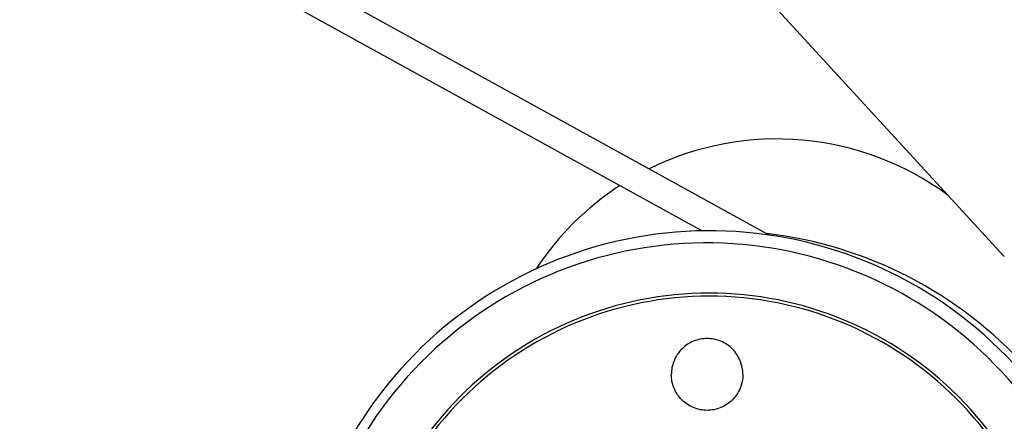
# Model space of a CAD drawing. Units: millimetres. Extents: x 0 to 420, y 0 to 297.
# Drawn here: x 64 to 71, y 240 to 242 of the extents above; entities that cross this region are included whole.
import ezdxf

# ---------------------------------------------------------------- set-up
doc = ezdxf.new("R2010")
doc.units = ezdxf.units.MM
doc.header["$LTSCALE"] = 23.1
doc.layers.get('0').update_dxf_attribs({"linetype": 'CONTINUOUS'})
doc.layers.add('AUTO_AXIS', color=7, linetype='CONTINUOUS')

msp = doc.modelspace()

# ---------------------------------------------------------------- linework, layer by layer
at = {"color": 7, "linetype": 'CONTINUOUS'}
for p, q in [((44.6991, 254.383), (68.9971, 240.9669)), ((44.6991, 254.1545), (68.5289, 240.997))]:
    msp.add_line(p, q, dxfattribs=at)
at = {"color": 3, "linetype": 'CONTINUOUS'}
msp.add_line((70.6295, 240.8182), (60.097, 252.3124), dxfattribs=at)
at = {"color": 7, "linetype": 'CONTINUOUS'}
for start, end in [(53.46166, 116.36323), (123.08053, 146.7898)]:
    msp.add_arc((69.0491, 239.6369), 2, start, end, dxfattribs=at)
at = {"color": 3, "linetype": 'CONTINUOUS'}
for points, knots in [([(71.4648, 238.1484), (71.4583, 238.5234), (71.2971, 239.2783), (70.6466, 240.2277), (69.6843, 240.8586), (68.5553, 241.073), (67.4301, 240.839), (66.4789, 240.1916), (65.8447, 239.2311), (65.6965, 238.4735), (65.6965, 238.0984)], [0, 0, 0, 0, 0.125309, 0.250432, 0.375298, 0.499985, 0.624676, 0.749552, 0.874686, 1, 1, 1, 1]), ([(71.5294, 238.1484), (71.5235, 238.4938), (71.3863, 239.1881), (70.8305, 240.0863), (69.9966, 240.7322), (69.3216, 240.9387), (68.9802, 240.9788)], [0, 0, 0, 0, 0.250576, 0.500829, 0.750608, 1, 1, 1, 1])]:
    msp.add_open_spline(points, degree=3, knots=knots, dxfattribs=at)
at = {"color": 7, "linetype": 'CONTINUOUS'}
msp.add_open_spline([(71.3619, 238.147), (71.3557, 238.511), (71.1991, 239.2439), (70.5675, 240.1656), (69.6334, 240.7781), (68.5373, 240.9863), (67.4449, 240.7591), (66.5214, 240.1306), (65.9057, 239.1981), (65.7617, 238.4625), (65.7617, 238.0984)], degree=3, knots=[0, 0, 0, 0, 0.125309, 0.250432, 0.375298, 0.499985, 0.624676, 0.749552, 0.874686, 1, 1, 1, 1], dxfattribs=at)
at = {"color": 9, "linetype": 'CONTINUOUS'}
for points in [[(71.0314, 238.0984), (71.0314, 238.419), (70.9039, 239.0668), (70.359, 239.8863), (69.5426, 240.4356), (68.579, 240.6284), (67.6153, 240.4356), (66.7989, 239.8863), (66.254, 239.0668), (66.1265, 238.419), (66.1265, 238.0984)], [(71.0108, 238.0984), (71.0108, 238.4163), (70.8845, 239.0585), (70.3442, 239.871), (69.5348, 240.4155), (68.5794, 240.6067), (67.6241, 240.4155), (66.8147, 239.871), (66.2744, 239.0585), (66.1481, 238.4163), (66.1481, 238.0984)]]:
    msp.add_open_spline(points, degree=3, knots=[0, 0, 0, 0, 0.125311, 0.250442, 0.375312, 0.5, 0.624688, 0.749558, 0.874689, 1, 1, 1, 1], dxfattribs=at)
at = {"layer": 'AUTO_AXIS', "color": 7, "linetype": 'CONTINUOUS'}
for points, knots in [([(68.5639, 240.2484), (68.5315, 240.2484), (68.4661, 240.2354), (68.3834, 240.1797), (68.3281, 240.0966), (68.3152, 240.0309), (68.3152, 239.9984)], [0, 0, 0, 0, 0.249375, 0.499117, 0.749377, 1, 1, 1, 1]), ([(68.8125, 239.9984), (68.8125, 240.0309), (68.7996, 240.0966), (68.7443, 240.1797), (68.6617, 240.2354), (68.5962, 240.2484), (68.5639, 240.2484)], [0, 0, 0, 0, 0.250623, 0.500883, 0.750625, 1, 1, 1, 1]), ([(68.5639, 239.7484), (68.5315, 239.7484), (68.4661, 239.7615), (68.3834, 239.8171), (68.3281, 239.9002), (68.3152, 239.9659), (68.3152, 239.9984)], [0, 0, 0, 0, 0.249375, 0.499117, 0.749377, 1, 1, 1, 1]), ([(68.8125, 239.9984), (68.8125, 239.9659), (68.7996, 239.9002), (68.7443, 239.8171), (68.6617, 239.7615), (68.5962, 239.7484), (68.5639, 239.7484)], [0, 0, 0, 0, 0.250623, 0.500883, 0.750625, 1, 1, 1, 1])]:
    msp.add_open_spline(points, degree=3, knots=knots, dxfattribs=at)

doc.saveas('drawing.dxf')
